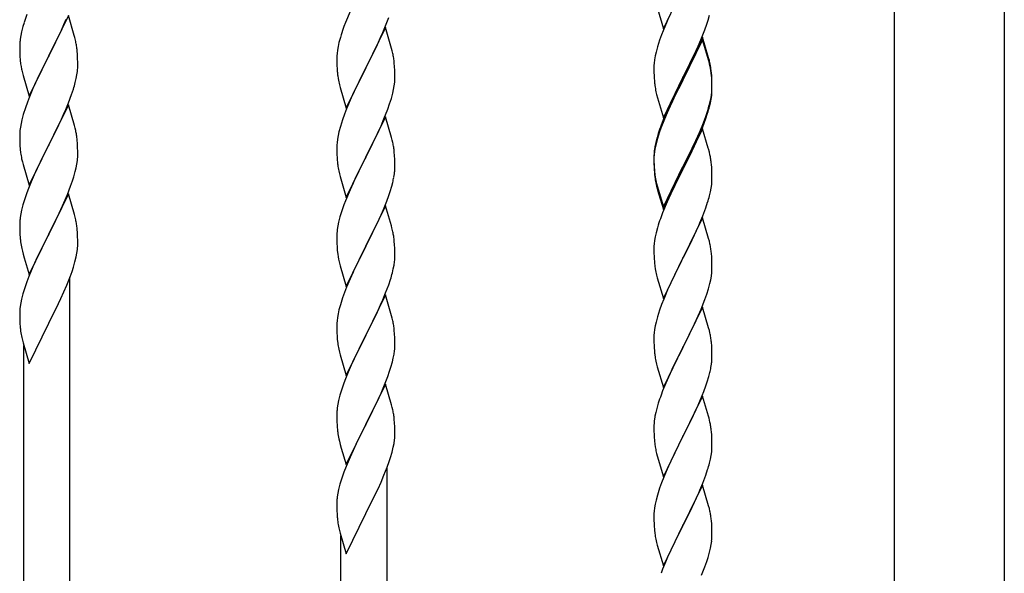
# Model space of a CAD drawing. Units: millimetres. Extents: x 0 to 8280, y 0 to 5795.
# Drawn here: x 1553 to 1916, y 1404 to 1608 of the extents above; entities that cross this region are included whole.
import ezdxf

# ---------------------------------------------------------------- set-up
doc = ezdxf.new("R2010")
doc.units = ezdxf.units.MM
doc.layers.add('YKK_A1', color=4, linetype='Continuous', lineweight=30)

msp = doc.modelspace()

# ---------------------------------------------------------------- linework, layer by layer
at = {"layer": 'YKK_A1', "linetype": 'Continuous', "ltscale": 0.5}
for p, q in [((1875.88, 1101.34), (1875.88, 1875)), ((1916.38, 1875), (1916.38, 1102.13)), ((1790.58, 1604.53), (1797.8, 1619.39)), ((1674.97, 1610.87), (1673.3, 1606.83)), ((1788.38, 1611.94), (1790.58, 1604.53)), ((1807.06, 1607.64), (1807.61, 1609.58)), ((1554.7, 1606.76), (1554.26, 1605.29)), ((1571.03, 1609.37), (1563.8, 1594.52)), ((1568.08, 1603.16), (1569.42, 1606.08)), ((1569.42, 1606.08), (1570.28, 1608.08)), ((1573.23, 1601.97), (1571.03, 1609.37)), ((1673.3, 1606.83), (1672.73, 1605.31)), ((1688.11, 1605.65), (1689.24, 1608.69)), ((1791.97, 1607.34), (1790.5, 1603.81)), ((1792.63, 1608.82), (1791.97, 1607.34)), ((1805.88, 1604.14), (1806.59, 1606.15)), ((1806.59, 1606.15), (1807.06, 1607.64)), ((1553.77, 1603.38), (1553.48, 1602)), ((1554.26, 1605.29), (1553.77, 1603.38)), ((1567.41, 1601.75), (1568.08, 1603.16)), ((1671.7, 1602.31), (1671.4, 1601.32)), ((1688.03, 1604.92), (1680.8, 1590.06)), ((1686.63, 1602.12), (1687.07, 1603.12)), ((1687.07, 1603.12), (1688.11, 1605.65)), ((1690.29, 1597.28), (1688.03, 1604.92)), ((1789.91, 1602.29), (1789.19, 1600.27)), ((1790.5, 1603.81), (1789.91, 1602.29)), ((1804.7, 1601.1), (1805.88, 1604.14)), ((1553.09, 1598.57), (1553.08, 1598.18)), ((1553.13, 1599.39), (1553.09, 1598.57)), ((1553.48, 1602), (1553.26, 1600.66)), ((1563.97, 1594.85), (1565.9, 1598.65)), ((1565.9, 1598.65), (1567.41, 1601.75)), ((1573.42, 1601.25), (1573.23, 1601.97)), ((1573.76, 1599.83), (1573.42, 1601.25)), ((1670.88, 1599.4), (1670.57, 1598)), ((1671.4, 1601.32), (1670.88, 1599.4)), ((1684.19, 1596.83), (1685.08, 1598.7)), ((1685.08, 1598.7), (1686.63, 1602.12)), ((1789.19, 1600.27), (1788.4, 1597.79)), ((1805.03, 1601.38), (1797.8, 1586.52)), ((1805.03, 1600.47), (1797.8, 1585.61)), ((1803.42, 1598.09), (1804.7, 1601.1)), ((1807.29, 1593.74), (1805.03, 1601.38)), ((1807.23, 1593.07), (1805.03, 1600.47)), ((1553.08, 1598.18), (1553.1, 1596.32)), ((1553.1, 1596.32), (1553.13, 1595.31)), ((1553.13, 1595.31), (1553.18, 1594.37)), ((1574.41, 1594.96), (1574.3, 1596.38)), ((1574.47, 1593.72), (1574.41, 1594.96)), ((1670.17, 1595.35), (1670.11, 1594.52)), ((1670.33, 1596.65), (1670.17, 1595.35)), ((1670.57, 1598), (1670.33, 1596.65)), ((1682.69, 1593.78), (1684.19, 1596.83)), ((1690.54, 1596.32), (1690.29, 1597.28)), ((1690.76, 1595.38), (1690.54, 1596.32)), ((1787.88, 1595.86), (1787.57, 1594.47)), ((1788.4, 1597.79), (1787.88, 1595.86)), ((1801.64, 1594.22), (1802.31, 1595.65)), ((1802.31, 1595.65), (1803.42, 1598.09)), ((1553.18, 1594.37), (1553.28, 1592.93)), ((1553.28, 1592.93), (1553.43, 1591.61)), ((1553.43, 1591.61), (1553.57, 1590.62)), ((1556.58, 1579.65), (1563.8, 1594.52)), ((1563.64, 1594.19), (1561.29, 1589.53)), ((1563.8, 1594.52), (1563.64, 1594.19)), ((1563.8, 1594.52), (1563.97, 1594.85)), ((1574.52, 1591.99), (1574.47, 1593.72)), ((1574.52, 1590.85), (1574.52, 1591.99)), ((1670.11, 1594.52), (1670.08, 1593.72)), ((1670.08, 1593.72), (1670.1, 1591.86)), ((1670.1, 1591.86), (1670.13, 1590.85)), ((1680.97, 1590.39), (1682.69, 1593.78)), ((1691.41, 1590.51), (1691.3, 1591.93)), ((1787.17, 1591.82), (1787.11, 1590.99)), ((1787.33, 1593.11), (1787.17, 1591.82)), ((1787.57, 1594.47), (1787.33, 1593.11)), ((1799.69, 1590.24), (1801.64, 1594.22)), ((1807.42, 1592.34), (1807.23, 1593.07)), ((1807.54, 1592.78), (1807.29, 1593.74)), ((1807.76, 1590.93), (1807.42, 1592.34)), ((1807.76, 1591.84), (1807.54, 1592.78)), ((1553.57, 1590.62), (1553.75, 1589.67)), ((1553.75, 1589.67), (1553.85, 1589.2)), ((1553.85, 1589.2), (1554.06, 1588.26)), ((1554.06, 1588.26), (1554.31, 1587.3)), ((1561.29, 1589.53), (1559.53, 1585.88)), ((1574.21, 1587.48), (1574.4, 1588.79)), ((1574.5, 1590.05), (1574.52, 1590.85)), ((1670.13, 1590.85), (1670.18, 1589.91)), ((1670.18, 1589.91), (1670.26, 1588.75)), ((1673.58, 1575.2), (1680.8, 1590.06)), ((1680.28, 1589.04), (1677.64, 1583.75)), ((1680.8, 1590.06), (1680.28, 1589.04)), ((1680.8, 1590.06), (1680.97, 1590.39)), ((1691.47, 1589.27), (1691.41, 1590.51)), ((1691.52, 1587.54), (1691.47, 1589.27)), ((1787.11, 1590.99), (1787.08, 1590.19)), ((1787.08, 1590.19), (1787.1, 1588.33)), ((1787.1, 1588.33), (1787.13, 1587.32)), ((1797.97, 1586.86), (1799.69, 1590.24)), ((1808.41, 1586.98), (1808.3, 1588.39)), ((1554.31, 1587.3), (1556.58, 1579.65)), ((1559.08, 1584.91), (1557.97, 1582.45)), ((1559.53, 1585.88), (1559.08, 1584.91)), ((1573.61, 1584.7), (1573.94, 1586.11)), ((1573.94, 1586.11), (1574.21, 1587.48)), ((1670.43, 1587.16), (1670.57, 1586.17)), ((1691.28, 1583.47), (1691.44, 1584.77)), ((1691.44, 1584.77), (1691.5, 1585.6)), ((1691.5, 1585.6), (1691.52, 1586.4)), ((1691.52, 1586.4), (1691.52, 1587.54)), ((1787.13, 1587.32), (1787.18, 1586.38)), ((1787.18, 1586.38), (1787.26, 1585.21)), ((1790.58, 1571.67), (1797.8, 1586.52)), ((1797.46, 1585.85), (1794.19, 1579.3)), ((1797.46, 1584.94), (1794.85, 1579.75)), ((1797.8, 1586.52), (1797.46, 1585.85)), ((1797.8, 1585.61), (1797.46, 1584.94)), ((1797.8, 1586.52), (1797.97, 1586.86)), ((1808.41, 1586.06), (1808.3, 1587.47)), ((1808.47, 1585.73), (1808.41, 1586.98)), ((1808.47, 1584.82), (1808.41, 1586.06)), ((1808.52, 1584.01), (1808.47, 1585.73)), ((1808.52, 1583.09), (1808.47, 1584.82)), ((1808.52, 1582.86), (1808.52, 1584.01)), ((1557.97, 1582.45), (1556.7, 1579.43)), ((1572.24, 1580.27), (1572.91, 1582.27)), ((1671.06, 1583.8), (1671.31, 1582.85)), ((1671.31, 1582.85), (1673.58, 1575.2)), ((1676.53, 1581.42), (1675.41, 1579)), ((1677.64, 1583.75), (1676.53, 1581.42)), ((1690.21, 1578.8), (1690.73, 1580.72)), ((1690.73, 1580.72), (1691.04, 1582.12)), ((1691.04, 1582.12), (1691.28, 1583.47)), ((1787.85, 1581.21), (1788.06, 1580.27)), ((1808.28, 1579.94), (1808.44, 1581.23)), ((1808.44, 1581.23), (1808.5, 1582.06)), ((1808.5, 1582.06), (1808.52, 1582.86)), ((1808.5, 1581.14), (1808.52, 1581.94)), ((1808.52, 1581.94), (1808.52, 1583.09)), ((1555.91, 1577.4), (1555.19, 1575.39)), ((1556.7, 1579.43), (1555.91, 1577.4)), ((1570.07, 1574.71), (1571.11, 1577.24)), ((1571.11, 1577.24), (1572.24, 1580.27)), ((1675.41, 1579), (1673.7, 1574.98)), ((1688.88, 1574.81), (1689.59, 1576.82)), ((1689.59, 1576.82), (1690.21, 1578.8)), ((1788.06, 1580.27), (1788.38, 1579.07)), ((1788.38, 1579.07), (1788.74, 1577.8)), ((1788.74, 1577.8), (1790.58, 1571.67)), ((1793.08, 1576.93), (1791.97, 1574.47)), ((1794.19, 1579.3), (1793.08, 1576.93)), ((1793.53, 1576.97), (1793.08, 1576.01)), ((1794.85, 1579.75), (1793.53, 1576.97)), ((1807.61, 1575.79), (1807.94, 1577.21)), ((1807.73, 1577.19), (1808.04, 1578.59)), ((1807.94, 1577.21), (1808.21, 1578.57)), ((1808.04, 1578.59), (1808.28, 1579.94)), ((1808.21, 1578.57), (1808.4, 1579.89)), ((1555.19, 1575.39), (1554.4, 1572.91)), ((1571.03, 1576.5), (1563.8, 1561.64)), ((1568.08, 1570.29), (1569.63, 1573.71)), ((1569.63, 1573.71), (1570.07, 1574.71)), ((1573.29, 1568.86), (1571.03, 1576.5)), ((1673.7, 1574.98), (1672.91, 1572.95)), ((1687.49, 1571.26), (1688.88, 1574.81)), ((1791.97, 1574.47), (1790.5, 1570.94)), ((1791.97, 1573.55), (1790.7, 1570.53)), ((1793.08, 1576.01), (1791.97, 1573.55)), ((1806.07, 1571.78), (1806.59, 1573.29)), ((1806.24, 1571.37), (1806.91, 1573.36)), ((1806.59, 1573.29), (1807.06, 1574.77)), ((1553.57, 1569.58), (1553.33, 1568.23)), ((1553.88, 1570.98), (1553.57, 1569.58)), ((1554.4, 1572.91), (1553.88, 1570.98)), ((1567.19, 1568.42), (1568.08, 1570.29)), ((1672.19, 1570.94), (1671.4, 1568.46)), ((1672.91, 1572.95), (1672.19, 1570.94)), ((1688.03, 1572.05), (1680.8, 1557.19)), ((1686.42, 1568.76), (1687.49, 1571.26)), ((1690.29, 1564.4), (1688.03, 1572.05)), ((1790.5, 1570.94), (1789.73, 1568.91)), ((1790.7, 1570.53), (1789.91, 1568.5)), ((1805.11, 1569.25), (1806.07, 1571.78)), ((1805.11, 1568.33), (1806.24, 1571.37)), ((1553.11, 1566.11), (1553.08, 1565.31)), ((1553.17, 1566.94), (1553.11, 1566.11)), ((1553.33, 1568.23), (1553.17, 1566.94)), ((1565.69, 1565.36), (1567.19, 1568.42)), ((1573.54, 1567.9), (1573.29, 1568.86)), ((1573.76, 1566.96), (1573.54, 1567.9)), ((1670.88, 1566.53), (1670.57, 1565.14)), ((1671.4, 1568.46), (1670.88, 1566.53)), ((1680.97, 1557.52), (1685.08, 1565.83)), ((1685.08, 1565.83), (1686.42, 1568.76)), ((1788.7, 1565.9), (1788.26, 1564.43)), ((1789.19, 1566.48), (1788.4, 1564.01)), ((1789.91, 1568.5), (1789.19, 1566.48)), ((1805.03, 1567.6), (1797.8, 1552.74)), ((1802.53, 1563.26), (1803.85, 1566.22)), ((1803.85, 1566.22), (1805.11, 1569.25)), ((1804.07, 1565.8), (1805.11, 1568.33)), ((1807.16, 1560.44), (1805.03, 1567.6)), ((1553.08, 1565.31), (1553.1, 1563.45)), ((1553.1, 1563.45), (1553.13, 1562.44)), ((1553.13, 1562.44), (1553.18, 1561.49)), ((1563.97, 1561.97), (1565.69, 1565.36)), ((1574.41, 1562.09), (1574.3, 1563.51)), ((1670.17, 1562.49), (1670.11, 1561.66)), ((1670.33, 1563.78), (1670.17, 1562.49)), ((1670.57, 1565.14), (1670.33, 1563.78)), ((1690.54, 1563.45), (1690.29, 1564.4)), ((1690.76, 1562.51), (1690.54, 1563.45)), ((1787.77, 1562.53), (1787.48, 1561.14)), ((1788.26, 1564.43), (1787.77, 1562.53)), ((1788.4, 1564.01), (1787.88, 1562.08)), ((1801.19, 1560.43), (1802.53, 1563.26)), ((1802.08, 1561.38), (1803.63, 1564.8)), ((1803.63, 1564.8), (1804.07, 1565.8)), ((1553.18, 1561.49), (1553.28, 1560.05)), ((1553.28, 1560.05), (1553.43, 1558.74)), ((1556.58, 1546.78), (1563.8, 1561.64)), ((1563.64, 1561.31), (1560.64, 1555.33)), ((1563.8, 1561.64), (1563.64, 1561.31)), ((1563.8, 1561.64), (1563.97, 1561.97)), ((1574.47, 1560.85), (1574.41, 1562.09)), ((1574.52, 1559.12), (1574.47, 1560.85)), ((1574.52, 1557.98), (1574.52, 1559.12)), ((1670.11, 1561.66), (1670.08, 1560.86)), ((1670.08, 1560.86), (1670.1, 1559)), ((1670.1, 1559), (1670.13, 1557.99)), ((1691.41, 1557.64), (1691.3, 1559.06)), ((1787.33, 1559.33), (1787.17, 1558.03)), ((1787.48, 1561.14), (1787.26, 1559.81)), ((1787.57, 1560.68), (1787.33, 1559.33)), ((1787.88, 1562.08), (1787.57, 1560.68)), ((1797.97, 1553.99), (1801.19, 1560.43)), ((1799.69, 1556.46), (1801.19, 1559.51)), ((1801.19, 1559.51), (1802.08, 1561.38)), ((1807.23, 1560.2), (1807.16, 1560.44)), ((1807.54, 1559), (1807.23, 1560.2)), ((1807.76, 1558.06), (1807.54, 1559)), ((1553.8, 1556.56), (1554.06, 1555.38)), ((1554.06, 1555.38), (1554.31, 1554.43)), ((1560.64, 1555.33), (1559.53, 1553.01)), ((1574.21, 1554.61), (1574.4, 1555.92)), ((1574.5, 1557.18), (1574.52, 1557.98)), ((1670.13, 1557.99), (1670.18, 1557.05)), ((1670.18, 1557.05), (1670.26, 1555.88)), ((1673.58, 1542.33), (1680.8, 1557.19)), ((1680.46, 1556.52), (1677.85, 1551.33)), ((1680.8, 1557.19), (1680.46, 1556.52)), ((1680.8, 1557.19), (1680.97, 1557.52)), ((1691.47, 1556.4), (1691.41, 1557.64)), ((1691.52, 1554.67), (1691.47, 1556.4)), ((1787.09, 1557.72), (1787.08, 1557.32)), ((1787.08, 1557.32), (1787.1, 1555.46)), ((1787.11, 1557.2), (1787.08, 1556.4)), ((1787.08, 1556.4), (1787.1, 1554.54)), ((1787.13, 1558.53), (1787.09, 1557.72)), ((1787.1, 1555.46), (1787.13, 1554.45)), ((1787.17, 1558.03), (1787.11, 1557.2)), ((1797.97, 1553.07), (1799.69, 1556.46)), ((1554.31, 1554.43), (1556.58, 1546.78)), ((1559.53, 1553.01), (1558.41, 1550.58)), ((1573.06, 1549.89), (1573.61, 1551.83)), ((1573.61, 1551.83), (1573.94, 1553.24)), ((1573.94, 1553.24), (1574.21, 1554.61)), ((1670.8, 1552.11), (1671.06, 1550.94)), ((1677.85, 1551.33), (1676.75, 1549.03)), ((1691.52, 1553.53), (1691.52, 1554.67)), ((1787.1, 1554.54), (1787.13, 1553.53)), ((1787.13, 1554.45), (1787.18, 1553.51)), ((1787.13, 1553.53), (1787.18, 1552.59)), ((1787.18, 1553.51), (1787.26, 1552.35)), ((1787.18, 1552.59), (1787.26, 1551.43)), ((1790.58, 1538.8), (1797.8, 1553.65)), ((1790.58, 1537.88), (1797.8, 1552.74)), ((1797.64, 1552.41), (1794.85, 1546.87)), ((1797.8, 1552.74), (1797.64, 1552.41)), ((1797.8, 1553.65), (1797.97, 1553.99)), ((1797.8, 1552.74), (1797.97, 1553.07)), ((1808.41, 1553.19), (1808.3, 1554.6)), ((1808.47, 1551.95), (1808.41, 1553.19)), ((1808.52, 1550.22), (1808.47, 1551.95)), ((1557.33, 1548.08), (1556.3, 1545.55)), ((1558.41, 1550.58), (1557.33, 1548.08)), ((1571.88, 1546.39), (1572.59, 1548.4)), ((1572.59, 1548.4), (1573.06, 1549.89)), ((1671.06, 1550.94), (1671.31, 1549.98)), ((1671.31, 1549.98), (1673.58, 1542.33)), ((1676.75, 1549.03), (1676.08, 1547.59)), ((1690.35, 1546.41), (1690.73, 1547.85)), ((1691.13, 1549.71), (1691.34, 1551.04)), ((1787.43, 1550.75), (1787.57, 1549.77)), ((1787.8, 1547.66), (1788.06, 1546.49)), ((1808.5, 1548.27), (1808.52, 1549.07)), ((1808.52, 1549.07), (1808.52, 1550.22)), ((1556.3, 1545.55), (1555.73, 1544.03)), ((1570.7, 1543.35), (1571.88, 1546.39)), ((1674.97, 1545.13), (1673.3, 1541.1)), ((1676.08, 1547.59), (1674.97, 1545.13)), ((1689.24, 1542.95), (1689.75, 1544.45)), ((1689.75, 1544.45), (1690.35, 1546.41)), ((1788.06, 1547.4), (1788.38, 1546.2)), ((1788.06, 1546.49), (1788.31, 1545.53)), ((1788.31, 1545.53), (1788.82, 1543.75)), ((1788.38, 1546.2), (1790.58, 1538.8)), ((1794.85, 1546.87), (1793.3, 1543.62)), ((1807.61, 1542.92), (1807.94, 1544.34)), ((1807.94, 1544.34), (1808.21, 1545.7)), ((1808.21, 1545.7), (1808.4, 1547.02)), ((1554.7, 1541.02), (1554.26, 1539.55)), ((1571.03, 1543.63), (1563.8, 1528.77)), ((1569.42, 1540.34), (1570.7, 1543.35)), ((1573.29, 1535.99), (1571.03, 1543.63)), ((1673.3, 1541.1), (1672.73, 1539.58)), ((1687.28, 1537.89), (1688.5, 1540.93)), ((1688.5, 1540.93), (1689.24, 1542.95)), ((1788.82, 1543.75), (1790.58, 1537.88)), ((1791.97, 1540.68), (1790.3, 1536.64)), ((1793.3, 1543.62), (1791.97, 1540.68)), ((1806.24, 1538.5), (1806.91, 1540.49)), ((1553.77, 1537.64), (1553.48, 1536.26)), ((1554.26, 1539.55), (1553.77, 1537.64)), ((1567.64, 1536.47), (1568.31, 1537.89)), ((1568.31, 1537.89), (1569.42, 1540.34)), ((1688.03, 1539.18), (1680.8, 1524.33)), ((1686.42, 1535.89), (1687.28, 1537.89)), ((1690.23, 1531.78), (1688.03, 1539.18)), ((1805.11, 1535.46), (1806.24, 1538.5)), ((1553.13, 1533.64), (1553.09, 1532.83)), ((1553.48, 1536.26), (1553.26, 1534.92)), ((1565.69, 1532.49), (1567.64, 1536.47)), ((1573.54, 1535.03), (1573.29, 1535.99)), ((1573.76, 1534.09), (1573.54, 1535.03)), ((1670.77, 1533.19), (1670.48, 1531.81)), ((1671.26, 1535.1), (1670.77, 1533.19)), ((1671.7, 1536.57), (1671.26, 1535.1)), ((1685.08, 1532.97), (1686.42, 1535.89)), ((1790.3, 1536.64), (1789.73, 1535.12)), ((1805.03, 1534.73), (1797.8, 1519.87)), ((1804.07, 1532.93), (1805.11, 1535.46)), ((1807.29, 1527.09), (1805.03, 1534.73)), ((1553.09, 1532.83), (1553.08, 1532.43)), ((1553.08, 1532.43), (1553.1, 1530.57)), ((1553.1, 1530.57), (1553.13, 1529.56)), ((1553.13, 1529.56), (1553.18, 1528.62)), ((1563.97, 1529.1), (1565.69, 1532.49)), ((1574.41, 1529.22), (1574.3, 1530.64)), ((1670.48, 1531.81), (1670.26, 1530.47)), ((1682.9, 1528.46), (1684.41, 1531.56)), ((1684.41, 1531.56), (1685.08, 1532.97)), ((1690.42, 1531.06), (1690.23, 1531.78)), ((1690.76, 1529.64), (1690.42, 1531.06)), ((1788.4, 1531.13), (1787.88, 1529.21)), ((1788.7, 1532.12), (1788.4, 1531.13)), ((1802.08, 1528.51), (1803.63, 1531.93)), ((1803.63, 1531.93), (1804.07, 1532.93)), ((1553.18, 1528.62), (1553.26, 1527.46)), ((1556.58, 1513.92), (1563.8, 1528.77)), ((1563.46, 1528.1), (1560.19, 1521.54)), ((1563.8, 1528.77), (1563.46, 1528.1)), ((1563.8, 1528.77), (1563.97, 1529.1)), ((1574.47, 1527.98), (1574.41, 1529.22)), ((1574.52, 1526.25), (1574.47, 1527.98)), ((1574.52, 1525.11), (1574.52, 1526.25)), ((1670.09, 1528.38), (1670.08, 1527.99)), ((1670.08, 1527.99), (1670.1, 1526.13)), ((1670.13, 1529.2), (1670.09, 1528.38)), ((1670.1, 1526.13), (1670.13, 1525.12)), ((1680.97, 1524.66), (1682.9, 1528.46)), ((1691.41, 1524.77), (1691.3, 1526.19)), ((1787.33, 1526.46), (1787.17, 1525.16)), ((1787.57, 1527.81), (1787.33, 1526.46)), ((1787.88, 1529.21), (1787.57, 1527.81)), ((1799.69, 1523.59), (1801.19, 1526.64)), ((1801.19, 1526.64), (1802.08, 1528.51)), ((1807.54, 1526.13), (1807.29, 1527.09)), ((1807.76, 1525.19), (1807.54, 1526.13)), ((1553.85, 1523.46), (1554.06, 1522.52)), ((1554.06, 1522.52), (1554.38, 1521.32)), ((1574.21, 1521.74), (1574.4, 1523.05)), ((1574.5, 1524.31), (1574.52, 1525.11)), ((1670.13, 1525.12), (1670.18, 1524.18)), ((1670.18, 1524.18), (1670.28, 1522.74)), ((1670.28, 1522.74), (1670.43, 1521.42)), ((1673.58, 1509.46), (1680.8, 1524.33)), ((1680.64, 1524), (1678.29, 1519.34)), ((1680.8, 1524.33), (1680.64, 1524)), ((1680.8, 1524.33), (1680.97, 1524.66)), ((1691.47, 1523.53), (1691.41, 1524.77)), ((1691.52, 1521.8), (1691.47, 1523.53)), ((1787.11, 1524.33), (1787.08, 1523.53)), ((1787.08, 1523.53), (1787.1, 1521.67)), ((1787.17, 1525.16), (1787.11, 1524.33)), ((1797.97, 1520.2), (1799.69, 1523.59)), ((1554.38, 1521.32), (1554.74, 1520.05)), ((1554.74, 1520.05), (1556.58, 1513.92)), ((1559.08, 1519.17), (1557.97, 1516.71)), ((1560.19, 1521.54), (1559.08, 1519.17)), ((1573.48, 1518.48), (1573.94, 1520.37)), ((1573.94, 1520.37), (1574.21, 1521.74)), ((1670.43, 1521.42), (1670.57, 1520.43)), ((1670.57, 1520.43), (1670.75, 1519.48)), ((1670.75, 1519.48), (1670.85, 1519.01)), ((1670.85, 1519.01), (1671.06, 1518.07)), ((1678.29, 1519.34), (1676.53, 1515.69)), ((1691.21, 1517.29), (1691.4, 1518.6)), ((1691.5, 1519.86), (1691.52, 1520.66)), ((1691.52, 1520.66), (1691.52, 1521.8)), ((1787.1, 1521.67), (1787.13, 1520.66)), ((1787.13, 1520.66), (1787.18, 1519.72)), ((1787.18, 1519.72), (1787.26, 1518.56)), ((1790.58, 1505.01), (1797.8, 1519.87)), ((1797.28, 1518.85), (1794.64, 1513.56)), ((1797.8, 1519.87), (1797.28, 1518.85)), ((1797.8, 1519.87), (1797.97, 1520.2)), ((1808.41, 1520.32), (1808.3, 1521.74)), ((1808.47, 1519.08), (1808.41, 1520.32)), ((1808.52, 1517.35), (1808.47, 1519.08)), ((1557.97, 1516.71), (1556.5, 1513.18)), ((1571.69, 1513.02), (1572.42, 1515.03)), ((1572.42, 1515.03), (1572.91, 1516.53)), ((1572.91, 1516.53), (1573.48, 1518.48)), ((1671.06, 1518.07), (1671.31, 1517.11)), ((1671.31, 1517.11), (1673.58, 1509.46)), ((1676.53, 1515.69), (1676.08, 1514.72)), ((1690.61, 1514.51), (1690.94, 1515.92)), ((1690.94, 1515.92), (1691.21, 1517.29)), ((1787.43, 1516.97), (1787.57, 1515.98)), ((1808.44, 1514.58), (1808.5, 1515.41)), ((1808.5, 1515.41), (1808.52, 1516.21)), ((1808.52, 1516.21), (1808.52, 1517.35)), ((1556.5, 1513.18), (1555.73, 1511.16)), ((1570.49, 1509.98), (1571.69, 1513.02)), ((1571.63, 1265.55), (1571.63, 1512.83)), ((1674.97, 1512.26), (1673.7, 1509.24)), ((1676.08, 1514.72), (1674.97, 1512.26)), ((1689.24, 1510.08), (1689.91, 1512.08)), ((1788.06, 1513.61), (1788.31, 1512.66)), ((1788.31, 1512.66), (1790.58, 1505.01)), ((1794.64, 1513.56), (1793.53, 1511.23)), ((1807.73, 1510.53), (1808.04, 1511.93)), ((1808.04, 1511.93), (1808.28, 1513.28)), ((1808.28, 1513.28), (1808.44, 1514.58)), ((1554.7, 1508.15), (1554.26, 1506.68)), ((1569.42, 1507.47), (1570.49, 1509.98)), ((1673.7, 1509.24), (1672.91, 1507.21)), ((1688.11, 1507.05), (1689.24, 1510.08)), ((1792.41, 1508.81), (1790.7, 1504.79)), ((1793.53, 1511.23), (1792.41, 1508.81)), ((1806.59, 1506.63), (1807.21, 1508.61)), ((1807.21, 1508.61), (1807.73, 1510.53)), ((1553.77, 1504.77), (1553.48, 1503.39)), ((1554.26, 1506.68), (1553.77, 1504.77)), ((1567.41, 1503.13), (1568.31, 1505.02)), ((1568.31, 1505.02), (1569.42, 1507.47)), ((1672.19, 1505.2), (1671.4, 1502.72)), ((1672.91, 1507.21), (1672.19, 1505.2)), ((1688.03, 1506.31), (1680.8, 1491.45)), ((1686.63, 1503.52), (1687.07, 1504.52)), ((1687.07, 1504.52), (1688.11, 1507.05)), ((1690.29, 1498.67), (1688.03, 1506.31)), ((1790.7, 1504.79), (1789.91, 1502.76)), ((1804.49, 1501.07), (1805.88, 1504.62)), ((1805.88, 1504.62), (1806.59, 1506.63)), ((1553.13, 1500.78), (1553.09, 1499.97)), ((1553.48, 1503.39), (1553.26, 1502.06)), ((1565.69, 1499.62), (1567.41, 1503.13)), ((1670.88, 1500.79), (1670.57, 1499.39)), ((1671.4, 1502.72), (1670.88, 1500.79)), ((1685.08, 1500.1), (1686.63, 1503.52)), ((1789.19, 1500.75), (1788.4, 1498.27)), ((1789.91, 1502.76), (1789.19, 1500.75)), ((1805.03, 1501.86), (1797.8, 1487)), ((1803.42, 1498.57), (1804.49, 1501.07)), ((1807.29, 1494.21), (1805.03, 1501.86)), ((1553.09, 1499.97), (1553.08, 1499.57)), ((1553.08, 1499.57), (1553.1, 1497.71)), ((1553.1, 1497.71), (1553.13, 1496.7)), ((1563.97, 1496.23), (1565.69, 1499.62)), ((1670.33, 1498.04), (1670.17, 1496.75)), ((1670.57, 1499.39), (1670.33, 1498.04)), ((1682.69, 1495.17), (1684.19, 1498.23)), ((1684.19, 1498.23), (1685.08, 1500.1)), ((1690.54, 1497.71), (1690.29, 1498.67)), ((1690.76, 1496.77), (1690.54, 1497.71)), ((1788.4, 1498.27), (1787.88, 1496.34)), ((1802.08, 1495.64), (1803.42, 1498.57)), ((1553.13, 1496.7), (1553.18, 1495.76)), ((1553.18, 1495.76), (1553.26, 1494.59)), ((1556.58, 1481.05), (1563.8, 1495.9)), ((1563.8, 1495.9), (1563.97, 1496.23)), ((1670.11, 1495.92), (1670.08, 1495.12)), ((1670.08, 1495.12), (1670.1, 1493.26)), ((1670.1, 1493.26), (1670.13, 1492.25)), ((1670.17, 1496.75), (1670.11, 1495.92)), ((1680.97, 1491.78), (1682.69, 1495.17)), ((1691.41, 1491.9), (1691.3, 1493.32)), ((1787.33, 1493.59), (1787.17, 1492.3)), ((1787.57, 1494.95), (1787.33, 1493.59)), ((1787.88, 1496.34), (1787.57, 1494.95)), ((1797.97, 1487.33), (1802.08, 1495.64)), ((1807.54, 1493.26), (1807.29, 1494.21)), ((1807.76, 1492.32), (1807.54, 1493.26)), ((1553.85, 1490.59), (1554.06, 1489.65)), ((1554.06, 1489.65), (1554.31, 1488.69)), ((1670.13, 1492.25), (1670.18, 1491.3)), ((1670.18, 1491.3), (1670.28, 1489.86)), ((1670.28, 1489.86), (1670.43, 1488.55)), ((1673.58, 1476.59), (1680.8, 1491.45)), ((1680.64, 1491.12), (1677.64, 1485.14)), ((1680.8, 1491.45), (1680.64, 1491.12)), ((1680.8, 1491.45), (1680.97, 1491.78)), ((1691.47, 1490.66), (1691.41, 1491.9)), ((1691.52, 1488.93), (1691.47, 1490.66)), ((1787.11, 1491.47), (1787.08, 1490.67)), ((1787.08, 1490.67), (1787.1, 1488.81)), ((1787.17, 1492.3), (1787.11, 1491.47)), ((1554.31, 1488.69), (1556.58, 1481.05)), ((1554.63, 1275.75), (1554.63, 1487.63)), ((1670.8, 1486.37), (1671.06, 1485.19)), ((1691.5, 1486.99), (1691.52, 1487.79)), ((1691.52, 1487.79), (1691.52, 1488.93)), ((1787.1, 1488.81), (1787.13, 1487.8)), ((1787.13, 1487.8), (1787.18, 1486.86)), ((1787.18, 1486.86), (1787.26, 1485.69)), ((1790.58, 1472.14), (1797.8, 1487)), ((1797.46, 1486.33), (1794.85, 1481.14)), ((1797.8, 1487), (1797.46, 1486.33)), ((1797.8, 1487), (1797.97, 1487.33)), ((1808.41, 1487.45), (1808.3, 1488.87)), ((1808.47, 1486.21), (1808.41, 1487.45)), ((1808.52, 1484.48), (1808.47, 1486.21)), ((1671.06, 1485.19), (1671.31, 1484.24)), ((1671.31, 1484.24), (1673.58, 1476.59)), ((1676.53, 1482.82), (1675.41, 1480.39)), ((1677.64, 1485.14), (1676.53, 1482.82)), ((1690.61, 1481.64), (1690.94, 1483.05)), ((1690.94, 1483.05), (1691.21, 1484.42)), ((1691.21, 1484.42), (1691.4, 1485.73)), ((1808.52, 1483.34), (1808.52, 1484.48)), ((1675.41, 1480.39), (1674.33, 1477.89)), ((1689.59, 1478.21), (1690.06, 1479.7)), ((1690.06, 1479.7), (1690.61, 1481.64)), ((1787.8, 1481.92), (1788.06, 1480.75)), ((1788.06, 1480.75), (1788.31, 1479.79)), ((1788.31, 1479.79), (1790.58, 1472.14)), ((1793.75, 1478.84), (1793.08, 1477.4)), ((1794.85, 1481.14), (1793.75, 1478.84)), ((1808.13, 1479.52), (1808.34, 1480.85)), ((1673.3, 1475.36), (1672.73, 1473.84)), ((1674.33, 1477.89), (1673.3, 1475.36)), ((1687.7, 1473.16), (1688.88, 1476.2)), ((1688.88, 1476.2), (1689.59, 1478.21)), ((1793.08, 1477.4), (1791.97, 1474.94)), ((1806.75, 1474.26), (1807.35, 1476.22)), ((1807.35, 1476.22), (1807.73, 1477.66)), ((1688.03, 1473.44), (1680.8, 1458.58)), ((1686.42, 1470.15), (1687.7, 1473.16)), ((1690.29, 1465.8), (1688.03, 1473.44)), ((1791.97, 1474.94), (1790.3, 1470.91)), ((1805.5, 1470.74), (1806.24, 1472.76)), ((1806.24, 1472.76), (1806.75, 1474.26)), ((1671.26, 1469.36), (1670.77, 1467.45)), ((1671.7, 1470.83), (1671.26, 1469.36)), ((1685.31, 1467.7), (1686.42, 1470.15)), ((1790.3, 1470.91), (1789.73, 1469.39)), ((1805.03, 1468.99), (1797.8, 1454.14)), ((1804.28, 1467.7), (1805.5, 1470.74)), ((1807.23, 1461.59), (1805.03, 1468.99)), ((1670.48, 1466.07), (1670.26, 1464.73)), ((1670.77, 1467.45), (1670.48, 1466.07)), ((1682.69, 1462.3), (1684.64, 1466.28)), ((1684.64, 1466.28), (1685.31, 1467.7)), ((1690.54, 1464.84), (1690.29, 1465.8)), ((1690.76, 1463.9), (1690.54, 1464.84)), ((1788.26, 1464.91), (1787.77, 1463)), ((1788.7, 1466.38), (1788.26, 1464.91)), ((1802.08, 1462.78), (1803.42, 1465.7)), ((1803.42, 1465.7), (1804.28, 1467.7)), ((1670.09, 1462.64), (1670.08, 1462.24)), ((1670.08, 1462.24), (1670.1, 1460.38)), ((1670.13, 1463.45), (1670.09, 1462.64)), ((1680.97, 1458.91), (1682.69, 1462.3)), ((1691.41, 1459.03), (1691.3, 1460.45)), ((1787.48, 1461.62), (1787.26, 1460.28)), ((1787.77, 1463), (1787.48, 1461.62)), ((1799.9, 1458.27), (1801.41, 1461.37)), ((1801.41, 1461.37), (1802.08, 1462.78)), ((1807.42, 1460.87), (1807.23, 1461.59)), ((1807.76, 1459.45), (1807.42, 1460.87)), ((1670.1, 1460.38), (1670.13, 1459.37)), ((1670.13, 1459.37), (1670.18, 1458.43)), ((1670.18, 1458.43), (1670.26, 1457.27)), ((1673.58, 1443.73), (1680.8, 1458.58)), ((1680.46, 1457.91), (1677.19, 1451.35)), ((1680.8, 1458.58), (1680.46, 1457.91)), ((1680.8, 1458.58), (1680.97, 1458.91)), ((1691.47, 1457.79), (1691.41, 1459.03)), ((1691.52, 1456.06), (1691.47, 1457.79)), ((1787.09, 1458.19), (1787.08, 1457.8)), ((1787.08, 1457.8), (1787.1, 1455.94)), ((1787.13, 1459.01), (1787.09, 1458.19)), ((1797.97, 1454.47), (1799.9, 1458.27)), ((1670.85, 1453.27), (1671.06, 1452.33)), ((1691.5, 1454.12), (1691.52, 1454.92)), ((1691.52, 1454.92), (1691.52, 1456.06)), ((1787.1, 1455.94), (1787.13, 1454.93)), ((1787.13, 1454.93), (1787.18, 1453.99)), ((1787.18, 1453.99), (1787.28, 1452.55)), ((1790.58, 1439.27), (1797.8, 1454.14)), ((1797.64, 1453.81), (1795.29, 1449.15)), ((1797.8, 1454.14), (1797.64, 1453.81)), ((1797.8, 1454.14), (1797.97, 1454.47)), ((1808.41, 1454.58), (1808.3, 1456)), ((1808.47, 1453.34), (1808.41, 1454.58)), ((1808.52, 1451.61), (1808.47, 1453.34)), ((1671.06, 1452.33), (1671.38, 1451.13)), ((1671.38, 1451.13), (1671.74, 1449.86)), ((1671.74, 1449.86), (1673.58, 1443.73)), ((1677.19, 1451.35), (1676.08, 1448.98)), ((1690.48, 1448.29), (1690.94, 1450.18)), ((1690.94, 1450.18), (1691.21, 1451.55)), ((1691.21, 1451.55), (1691.4, 1452.86)), ((1787.28, 1452.55), (1787.43, 1451.23)), ((1787.43, 1451.23), (1787.57, 1450.24)), ((1787.57, 1450.24), (1787.75, 1449.29)), ((1808.5, 1449.67), (1808.52, 1450.47)), ((1808.52, 1450.47), (1808.52, 1451.61)), ((1674.97, 1446.52), (1673.5, 1442.99)), ((1676.08, 1448.98), (1674.97, 1446.52)), ((1689.42, 1444.84), (1689.91, 1446.34)), ((1689.91, 1446.34), (1690.48, 1448.29)), ((1787.75, 1449.29), (1787.85, 1448.82)), ((1787.85, 1448.82), (1788.06, 1447.88)), ((1788.06, 1447.88), (1788.31, 1446.92)), ((1788.31, 1446.92), (1790.58, 1439.27)), ((1795.29, 1449.15), (1793.53, 1445.5)), ((1807.94, 1445.73), (1808.21, 1447.1)), ((1808.21, 1447.1), (1808.4, 1448.41)), ((1673.5, 1442.99), (1672.73, 1440.97)), ((1687.49, 1439.79), (1688.69, 1442.83)), ((1688.63, 1195.36), (1688.63, 1442.65)), ((1688.69, 1442.83), (1689.42, 1444.84)), ((1793.08, 1444.53), (1791.97, 1442.07)), ((1793.53, 1445.5), (1793.08, 1444.53)), ((1807.61, 1444.32), (1807.94, 1445.73)), ((1686.42, 1437.28), (1687.49, 1439.79)), ((1790.7, 1439.05), (1789.91, 1437.02)), ((1791.97, 1442.07), (1790.7, 1439.05)), ((1805.11, 1436.86), (1806.24, 1439.89)), ((1806.24, 1439.89), (1806.91, 1441.89)), ((1671.26, 1436.49), (1670.77, 1434.58)), ((1671.7, 1437.96), (1671.26, 1436.49)), ((1685.31, 1434.83), (1686.42, 1437.28)), ((1789.91, 1437.02), (1789.19, 1435.01)), ((1805.03, 1436.12), (1797.8, 1421.26)), ((1804.07, 1434.33), (1805.11, 1436.86)), ((1807.29, 1428.48), (1805.03, 1436.12)), ((1670.48, 1433.2), (1670.26, 1431.87)), ((1670.77, 1434.58), (1670.48, 1433.2)), ((1682.69, 1429.43), (1684.41, 1432.94)), ((1684.41, 1432.94), (1685.31, 1434.83)), ((1788.4, 1432.53), (1787.88, 1430.6)), ((1789.19, 1435.01), (1788.4, 1432.53)), ((1802.08, 1429.91), (1803.63, 1433.33)), ((1803.63, 1433.33), (1804.07, 1434.33)), ((1670.09, 1429.78), (1670.08, 1429.38)), ((1670.08, 1429.38), (1670.1, 1427.52)), ((1670.13, 1430.59), (1670.09, 1429.78)), ((1680.97, 1426.04), (1682.69, 1429.43)), ((1787.33, 1427.85), (1787.17, 1426.56)), ((1787.57, 1429.2), (1787.33, 1427.85)), ((1787.88, 1430.6), (1787.57, 1429.2)), ((1799.69, 1424.98), (1801.19, 1428.04)), ((1801.19, 1428.04), (1802.08, 1429.91)), ((1807.54, 1427.52), (1807.29, 1428.48)), ((1670.1, 1427.52), (1670.13, 1426.51)), ((1670.13, 1426.51), (1670.18, 1425.57)), ((1670.18, 1425.57), (1670.26, 1424.4)), ((1673.58, 1410.86), (1680.8, 1425.71)), ((1680.8, 1425.71), (1680.97, 1426.04)), ((1787.11, 1425.73), (1787.08, 1424.93)), ((1787.08, 1424.93), (1787.1, 1423.07)), ((1787.17, 1426.56), (1787.11, 1425.73)), ((1797.97, 1421.59), (1799.69, 1424.98)), ((1807.76, 1426.58), (1807.54, 1427.52)), ((1787.1, 1423.07), (1787.13, 1422.06)), ((1787.13, 1422.06), (1787.18, 1421.11)), ((1787.18, 1421.11), (1787.28, 1419.67)), ((1790.58, 1406.4), (1797.8, 1421.26)), ((1797.64, 1420.93), (1794.64, 1414.95)), ((1797.8, 1421.26), (1797.64, 1420.93)), ((1797.8, 1421.26), (1797.97, 1421.59)), ((1808.41, 1421.72), (1808.3, 1423.13)), ((1808.47, 1420.47), (1808.41, 1421.72)), ((1670.85, 1420.4), (1671.06, 1419.46)), ((1671.06, 1419.46), (1671.31, 1418.5)), ((1671.31, 1418.5), (1673.58, 1410.86)), ((1671.63, 1205.56), (1671.63, 1417.44)), ((1787.28, 1419.67), (1787.43, 1418.36)), ((1808.52, 1418.74), (1808.47, 1420.47)), ((1808.5, 1416.8), (1808.52, 1417.6)), ((1808.52, 1417.6), (1808.52, 1418.74)), ((1787.8, 1416.18), (1788.06, 1415.01)), ((1788.06, 1415.01), (1788.31, 1414.05)), ((1788.31, 1414.05), (1790.58, 1406.4)), ((1794.64, 1414.95), (1793.53, 1412.63)), ((1807.94, 1412.86), (1808.21, 1414.23)), ((1808.21, 1414.23), (1808.4, 1415.54)), ((1792.41, 1410.2), (1791.33, 1407.7)), ((1793.53, 1412.63), (1792.41, 1410.2)), ((1807.06, 1409.51), (1807.61, 1411.45)), ((1807.61, 1411.45), (1807.94, 1412.86)), ((1791.33, 1407.7), (1790.3, 1405.17)), ((1804.7, 1402.97), (1805.88, 1406.01)), ((1805.88, 1406.01), (1806.59, 1408.02)), ((1806.59, 1408.02), (1807.06, 1409.51)), ((1790.3, 1405.17), (1789.73, 1403.65))]:
    msp.add_line(p, q, dxfattribs=at)
for centre, radius, start, end in [((1630.33, 1582.52), 79.42, 159.9344, 162.2261), ((1747.33, 1578.06), 79.42, 159.9344, 162.2261), ((1585.07, 1596.77), 32.04, 173.0323, 175.3241), ((1532.29, 1591.12), 42.37, 9.5672, 11.859), ((1529.44, 1591.52), 45.12, 6.176, 8.4678), ((1649.17, 1586.67), 42.49, 9.5359, 11.8277), ((1646.57, 1587.07), 45, 6.1963, 8.4881), ((1766.29, 1583.13), 42.37, 9.5672, 11.859), ((1543.08, 1592.04), 31.49, 354.0716, 356.3633), ((1710.09, 1592.2), 39.98, 184.9569, 187.2487), ((1766.29, 1582.22), 42.37, 9.5672, 11.859), ((1763.57, 1583.53), 45, 6.1963, 8.4881), ((1763.44, 1582.62), 45.12, 6.176, 8.4678), ((1512.51, 1600.98), 63.23, 342.7842, 345.076), ((1729.94, 1597.23), 60.39, 190.5595, 192.8513), ((1827.09, 1588.67), 39.98, 184.9569, 187.2487), ((1847.88, 1592.92), 61.16, 188.74, 191.0317), ((1777.08, 1583.14), 31.49, 354.0716, 356.3633), ((1747.02, 1592.6), 62.63, 343.4586, 345.7503), ((1746.51, 1592.07), 63.23, 342.7842, 345.076), ((1532.28, 1558.25), 42.38, 9.5641, 11.8559), ((1864.33, 1541.66), 79.42, 159.9344, 162.2261), ((1529.49, 1558.65), 45.07, 6.1841, 8.4759), ((1649.29, 1553.8), 42.37, 9.5672, 11.859), ((1608.03, 1566.9), 55.21, 188.4999, 190.7916), ((1646.57, 1554.2), 45, 6.1963, 8.4881), ((1819.07, 1555.92), 32.04, 173.0323, 175.3241), ((1543.06, 1559.18), 31.5, 354.0735, 356.3652), ((1710.21, 1559.33), 40.1, 184.9379, 187.2297), ((1766.29, 1549.35), 42.37, 9.5672, 11.859), ((1763.44, 1549.75), 45.12, 6.176, 8.4678), ((1724.98, 1562.45), 55.16, 188.5086, 190.8003), ((1659.41, 1555.05), 32.18, 352.8335, 355.1252), ((1661.25, 1554.05), 30.27, 356.7243, 359.016), ((1827.21, 1555.8), 40.1, 184.9379, 187.2297), ((1827.09, 1554.88), 39.98, 184.9569, 187.2487), ((1644.56, 1558.78), 47.45, 346.6856, 348.9773), ((1841.98, 1558), 55.16, 188.5086, 190.8003), ((1846.94, 1560.83), 60.39, 190.5595, 192.8513), ((1777.08, 1550.27), 31.49, 354.0716, 356.3633), ((1630.37, 1516.78), 79.46, 159.9431, 162.2349), ((1746.51, 1559.2), 63.23, 342.7842, 345.076), ((1747.33, 1512.33), 79.42, 159.9344, 162.2261), ((1585.12, 1531.03), 32.09, 173.0414, 175.3331), ((1532.27, 1525.38), 42.39, 9.561, 11.8527), ((1864.33, 1507.87), 79.42, 159.9344, 162.2261), ((1529.5, 1525.78), 45.06, 6.1862, 8.4779), ((1702.07, 1526.58), 32.04, 173.0323, 175.3241), ((1649.29, 1520.93), 42.37, 9.5672, 11.859), ((1593.1, 1530.91), 39.99, 184.955, 187.2468), ((1613.89, 1535.16), 61.18, 188.738, 191.0297), ((1646.44, 1521.33), 45.12, 6.176, 8.4678), ((1543.09, 1526.31), 31.48, 354.0697, 356.3614), ((1766.17, 1516.48), 42.49, 9.5359, 11.8277), ((1763.57, 1516.88), 45, 6.1963, 8.4881), ((1660.08, 1521.85), 31.49, 354.0716, 356.3633), ((1827.09, 1522.01), 39.98, 184.9569, 187.2487), ((1846.94, 1527.04), 60.39, 190.5595, 192.8513), ((1629.51, 1530.79), 63.23, 342.7842, 345.076), ((1630.34, 1483.91), 79.44, 159.9373, 162.229), ((1585.08, 1498.17), 32.06, 173.0346, 175.3263), ((1593.14, 1498.05), 40.03, 184.9493, 187.241), ((1649.28, 1488.06), 42.38, 9.5641, 11.8559), ((1646.49, 1488.46), 45.07, 6.1841, 8.4759), ((1613.92, 1502.29), 61.2, 188.734, 191.0257), ((1766.29, 1483.61), 42.37, 9.5672, 11.859), ((1763.57, 1484.01), 45, 6.1963, 8.4881), ((1725.03, 1496.71), 55.21, 188.4999, 190.7916), ((1660.06, 1488.99), 31.5, 354.0735, 356.3652), ((1827.21, 1489.14), 40.1, 184.9379, 187.2297), ((1841.98, 1492.26), 55.16, 188.5086, 190.8003), ((1778.25, 1483.86), 30.27, 356.7243, 359.016), ((1761.56, 1488.59), 47.45, 346.6856, 348.9773), ((1776.41, 1484.86), 32.18, 352.8335, 355.1252), ((1747.37, 1446.59), 79.46, 159.9431, 162.2349), ((1864.33, 1442.14), 79.42, 159.9344, 162.2261), ((1702.12, 1460.84), 32.09, 173.0414, 175.3331), ((1649.27, 1455.19), 42.39, 9.561, 11.8527), ((1646.5, 1455.59), 45.06, 6.1862, 8.4779), ((1710.1, 1460.72), 39.99, 184.955, 187.2468), ((1819.07, 1456.39), 32.04, 173.0323, 175.3241), ((1766.29, 1450.74), 42.37, 9.5672, 11.859), ((1763.44, 1451.14), 45.12, 6.176, 8.4678), ((1730.89, 1464.97), 61.18, 188.738, 191.0297), ((1660.09, 1456.12), 31.48, 354.0697, 356.3614), ((1777.08, 1451.66), 31.49, 354.0716, 356.3633), ((1746.51, 1460.6), 63.23, 342.7842, 345.076), ((1747.34, 1413.72), 79.44, 159.9373, 162.229), ((1702.08, 1427.98), 32.06, 173.0346, 175.3263), ((1710.14, 1427.86), 40.03, 184.9493, 187.241), ((1766.28, 1417.87), 42.38, 9.5641, 11.8559), ((1763.49, 1418.27), 45.07, 6.1841, 8.4759), ((1730.92, 1432.1), 61.2, 188.734, 191.0257), ((1842.03, 1426.52), 55.21, 188.4999, 190.7916), ((1777.06, 1418.8), 31.5, 354.0735, 356.3652)]:
    msp.add_arc(centre, radius, start, end, dxfattribs=at)

doc.saveas('drawing.dxf')
